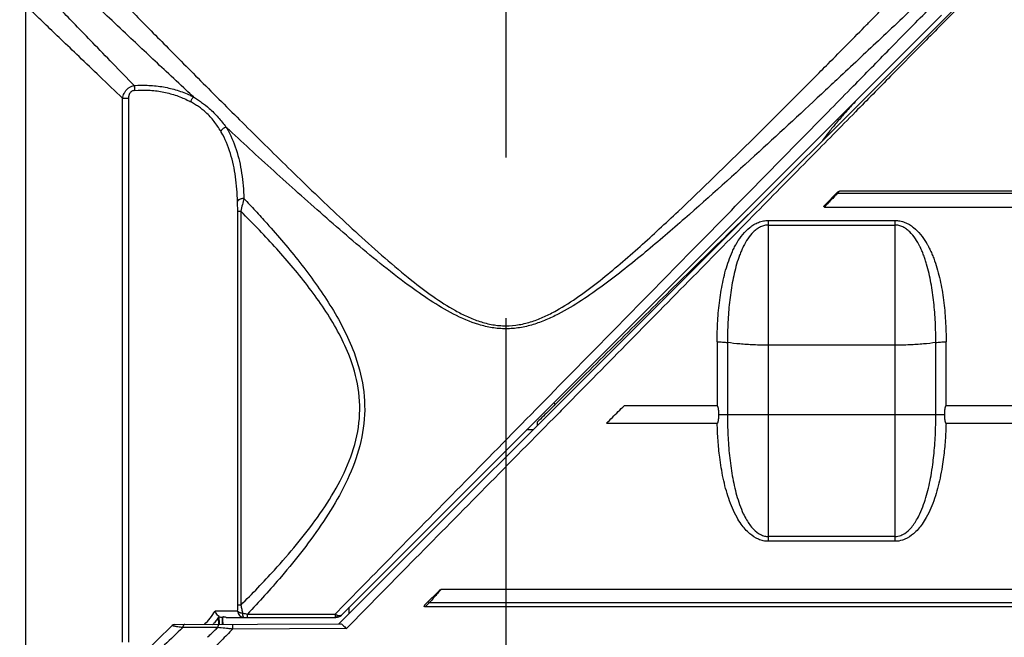
# Model space of a CAD drawing. Units: inches. Extents: x 0 to 18.1, y 0 to 11.
# Drawn here: x 6.6 to 7.2, y 6.5 to 6.9 of the extents above; entities that cross this region are included whole.
import ezdxf

# ---------------------------------------------------------------- set-up
doc = ezdxf.new("R2010")
doc.units = ezdxf.units.IN
doc.header["$LTSCALE"] = 0.935
doc.header["$MEASUREMENT"] = 0
doc.linetypes.add('CENTER', pattern=[0.6, 0.375, -0.075, 0.075, -0.075])
doc.layers.get('0').update_dxf_attribs({"linetype": 'CONTINUOUS'})
doc.layers.add('DEFAULT_1', color=7, linetype='CENTER')
doc.styles.get("Standard").update_dxf_attribs({"font": 'txt', "width": 0.8})
doc.dimstyles.new('DIMSTYLE_2', dxfattribs={"dimtxt": 0.1, "dimasz": 0.1875, "dimexe": 0.18, "dimexo": 0.0625, "dimgap": 0.09, "dimtad": 0, "dimtih": 1, "dimtoh": 1, "dimlfac": 2, "dimzin": 4, "dimdsep": 46, "dimtxsty": 'STANDARD', "dimblk": 'CLOSED', "dimblk1": 'CLOSED', "dimblk2": 'CLOSED', "dimcen": 0.09, "dimadec": 0, "dimazin": 0, "dimtp": 0.01, "dimtm": 0.01, "dimtfac": 1, "dimtofl": 0, "dimtmove": 0, "dimatfit": 3, "dimldrblk": 'CLOSED', "dimfxl": 1, "dimtolj": 1, "dimtzin": 4, "dimarcsym": 0})

# ---------------------------------------------------------------- blocks, each defined once
blk = doc.blocks.new('_CLOSED')
at = {"color": 0, "linetype": 'BYBLOCK'}
for p, q in [((0, 0), (-1, 0.1667)), ((-1, 0.1667), (-1, -0.1667)), ((-1, -0.1667), (0, 0)), ((-1, 0), (0, 0))]:
    blk.add_line(p, q, dxfattribs=at)
blk = doc.blocks.new('*D5')
at = {"color": 2, "linetype": 'CONTINUOUS'}
for p, q in [((8.98723, 7.06841), (8.98723, 5.77829)), ((6.939, 6.10692), (6.939, 5.77829)), ((6.939, 5.84079), (7.73234, 5.84079)), ((8.98723, 5.84079), (8.12734, 5.84079))]:
    blk.add_line(p, q, dxfattribs=at)
at = {"color": 2, "linetype": 'CONTINUOUS', "xscale": 0.1875, "yscale": 0.1875, "zscale": 0.1875, "rotation": 180}
blk.add_blockref('_CLOSED', (6.939, 5.84079), dxfattribs=at)
at = {"color": 2, "linetype": 'CONTINUOUS', "xscale": 0.1875, "yscale": 0.1875, "zscale": 0.1875}
blk.add_blockref('_CLOSED', (8.98723, 5.84079), dxfattribs=at)
at = {"color": 2, "linetype": 'CONTINUOUS', "width": 0.8}
blk.add_text('"LD"', height=0.1, dxfattribs=at).set_placement((7.76984, 5.79079))

msp = doc.modelspace()

# ---------------------------------------------------------------- linework, layer by layer
at = {"color": 7, "linetype": 'CONTINUOUS'}
for p, q in [((6.834925, 6.484093), (7.225111, 6.874279)), ((6.639784, 6.4116), (6.639784, 6.869066)), ((7.210583, 6.863688), (6.836465, 6.48957)), ((6.700117, 6.472621), (6.700117, 6.811774)), ((6.700117, 6.811774), (6.703743, 6.811774)), ((6.703743, 6.811774), (6.703743, 6.472621)), ((7.145969, 6.753379), (7.137485, 6.744895)), ((7.145535, 6.752388), (7.145335, 6.752587)), ((7.147151, 6.754004), (7.145535, 6.752388)), ((7.325832, 6.752388), (7.145535, 6.752388)), ((7.145969, 6.753379), (7.146056, 6.753461)), ((7.147151, 6.754004), (7.325414, 6.754004)), ((6.771816, 6.495773), (6.771816, 6.741311)), ((6.771816, 6.741311), (6.773792, 6.741311)), ((6.773792, 6.741312), (6.773792, 6.495773)), ((7.137517, 6.743997), (7.325414, 6.743997)), ((7.102648, 6.535534), (7.102648, 6.735635)), ((7.102648, 6.735635), (7.181389, 6.735635)), ((7.102648, 6.732777), (7.181389, 6.732777)), ((7.181389, 6.735635), (7.181389, 6.535534)), ((7.070664, 6.659897), (7.070664, 6.6201)), ((7.077061, 6.659487), (7.077061, 6.614605)), ((7.206976, 6.614605), (7.206976, 6.659487)), ((7.213373, 6.6201), (7.213373, 6.659897)), ((7.181389, 6.657846), (7.102648, 6.657846)), ((6.969773, 6.620959), (6.968814, 6.621919)), ((7.070664, 6.6201), (7.01269, 6.6201)), ((7.326005, 6.6201), (7.213373, 6.6201)), ((6.958682, 6.60785), (6.958682, 6.609954)), ((7.07173, 6.614605), (7.212307, 6.614605)), ((6.955809, 6.604977), (6.951872, 6.604977)), ((7.0017, 6.609109), (7.070729, 6.609109)), ((7.213308, 6.609109), (7.326005, 6.609109)), ((7.181389, 6.538518), (7.102648, 6.538518)), ((7.181389, 6.535534), (7.102648, 6.535534)), ((7.32502, 6.505443), (6.898524, 6.505443)), ((6.897514, 6.504924), (6.889122, 6.496531)), ((6.773792, 6.495773), (6.771816, 6.495773)), ((6.841382, 6.49055), (6.841382, 6.494487)), ((6.891314, 6.497332), (6.888595, 6.494612)), ((7.32502, 6.494612), (6.888595, 6.494612)), ((6.890618, 6.498028), (6.891314, 6.497332)), ((6.891314, 6.497332), (7.325727, 6.497332)), ((6.771791, 6.492065), (6.7578, 6.492065)), ((6.76003, 6.483767), (6.759892, 6.488127)), ((6.760392, 6.483767), (6.760229, 6.48861)), ((6.762419, 6.483777), (6.762277, 6.488128)), ((6.762399, 6.488128), (6.762277, 6.488128)), ((6.762642, 6.486324), (6.762642, 6.488529)), ((6.764602, 6.488128), (6.832985, 6.488128)), ((6.777905, 6.490127), (6.832485, 6.490127)), ((6.777906, 6.488128), (6.777906, 6.490127)), ((6.832485, 6.490127), (6.832485, 6.488128)), ((6.730962, 6.483082), (6.712224, 6.464815)), ((6.732328, 6.483645), (6.835957, 6.484097)), ((6.759393, 6.481799), (6.737622, 6.481705)), ((6.762783, 6.483778), (6.762642, 6.486324)), ((6.839552, 6.481137), (6.768683, 6.480826)), ((6.842495, 6.484126), (6.839552, 6.481137))]:
    msp.add_line(p, q, dxfattribs=at)
msp.add_lwpolyline([(6.732329, 6.483645), (6.73157, 6.483491), (6.730959, 6.483086)], dxfattribs=at)
msp.add_arc((6.832985, 6.49305), 0.004921, 270, 315, dxfattribs=at)
for points, knots in [([(6.707278, 6.819761), (6.702884, 6.824297), (6.694257, 6.833207), (6.682008, 6.845868), (6.671473, 6.856762), (6.662124, 6.866435), (6.65654, 6.872213), (6.649632, 6.879363), (6.649632, 6.879363)], [0, 0, 0, 0, 0.230444, 0.4466997, 0.6348578, 0.7889767, 0.9045023, 1, 1, 1, 1]), ([(6.744268, 6.812612), (6.742744, 6.814031), (6.737079, 6.819314), (6.724066, 6.83148), (6.708114, 6.846461), (6.692902, 6.860797), (6.682918, 6.870225), (6.676724, 6.876081), (6.673934, 6.878721), (6.673249, 6.879369)], [0, 0, 0, 0, 0.0640958, 0.2384119, 0.5483067, 0.7376562, 0.8817754, 0.9709759, 1, 1, 1, 1]), ([(6.834159, 6.491833), (6.846678, 6.504593), (6.87411, 6.532551), (6.917215, 6.576486), (6.963083, 6.623235), (7.009151, 6.670189), (7.052801, 6.714679), (7.092239, 6.754874), (7.125919, 6.789204), (7.153684, 6.817503), (7.176139, 6.84039), (7.192224, 6.856783), (7.204754, 6.869555), (7.209406, 6.874297), (7.214633, 6.879624), (7.21433, 6.879315), (7.2143, 6.879285)], [0, 0, 0, 0, 0.0987373, 0.2163346, 0.3399568, 0.4604749, 0.5796589, 0.6841805, 0.7715852, 0.8450447, 0.9038462, 0.9468233, 0.9763347, 0.9932204, 0.9995077, 1, 1, 1, 1]), ([(7.204745, 6.879369), (7.204586, 6.879219), (7.203905, 6.878574), (7.201106, 6.875926), (7.195064, 6.870214), (7.185072, 6.860779), (7.168836, 6.845478), (7.152869, 6.830488), (7.127616, 6.806886), (7.095455, 6.77708), (7.058112, 6.743268), (7.025819, 6.71551), (7.004427, 6.698389), (6.986264, 6.685574), (6.974212, 6.678343), (6.964004, 6.673462), (6.955972, 6.670511), (6.947595, 6.668549), (6.941869, 6.668057), (6.938997, 6.668053)], [0, 0, 0, 0, 0.001907, 0.0082013, 0.03367, 0.0745659, 0.1282915, 0.2286397, 0.2659583, 0.4303497, 0.6118406, 0.7061404, 0.8024741, 0.8511302, 0.9003284, 0.9250649, 0.9499143, 0.9749721, 1, 1, 1, 1]), ([(6.700117, 6.811774), (6.695369, 6.816312), (6.6863, 6.824984), (6.673489, 6.837243), (6.66236, 6.847898), (6.653199, 6.856672), (6.646464, 6.863125), (6.642129, 6.867279), (6.640378, 6.868957), (6.639828, 6.869484), (6.639813, 6.869499), (6.639788, 6.869522), (6.639798, 6.869513), (6.639841, 6.869471), (6.639963, 6.869354), (6.640088, 6.869234), (6.640175, 6.869152), (6.640189, 6.869138)], [0, 0, 0, 0, 0.2345091, 0.4476923, 0.6326366, 0.7849283, 0.8987497, 0.9695078, 0.9919095, 0.9928276, 0.9933275, 0.9934208, 0.993432, 0.9937679, 0.9956932, 0.9992894, 1, 1, 1, 1]), ([(7.224543, 6.872029), (7.223121, 6.870585), (7.219439, 6.866847), (7.215758, 6.863109), (7.213499, 6.860815)], [0, 0, 0, 0, 0.3863683, 1, 1, 1, 1]), ([(6.712078, 6.859725), (6.712693, 6.859101), (6.720367, 6.851316), (6.732025, 6.839517), (6.751714, 6.81968), (6.768968, 6.802401), (6.791974, 6.779582), (6.811407, 6.760566), (6.831518, 6.741342), (6.852583, 6.721758), (6.873008, 6.703678), (6.893404, 6.688158), (6.905022, 6.680617), (6.914902, 6.675547), (6.922652, 6.672464), (6.929381, 6.670751), (6.934859, 6.670044), (6.937617, 6.669922), (6.938997, 6.669921)], [0, 0, 0, 0, 0.0087737, 0.109455, 0.1660791, 0.2886227, 0.3539495, 0.4905228, 0.5608622, 0.6324962, 0.7785515, 0.8336812, 0.8890317, 0.9169453, 0.9447623, 0.9723803, 0.9861958, 1, 1, 1, 1]), ([(6.938997, 6.669921), (6.941766, 6.669925), (6.947291, 6.670439), (6.955364, 6.672479), (6.963098, 6.675544), (6.972941, 6.680618), (6.984549, 6.68813), (7.002045, 6.701435), (7.022638, 6.7192), (7.053732, 6.748005), (7.089682, 6.783084), (7.120635, 6.813999), (7.144949, 6.838487), (7.156628, 6.850302), (7.165297, 6.859097), (7.165916, 6.859724)], [0, 0, 0, 0, 0.0276297, 0.0553898, 0.083063, 0.1107545, 0.1661528, 0.2212367, 0.3307637, 0.4382951, 0.6456387, 0.8336513, 0.8763476, 0.9911749, 1, 1, 1, 1]), ([(7.213499, 6.860815), (7.212572, 6.859874), (7.207886, 6.855116), (7.2032, 6.850359), (7.199442, 6.846543)], [0, 0, 0, 0, 0.1978576, 1, 1, 1, 1]), ([(7.199442, 6.846543), (7.198629, 6.845718), (7.191745, 6.838728), (7.177555, 6.824321), (7.154903, 6.801323), (7.12699, 6.772979), (7.094069, 6.739558), (7.056516, 6.701427), (7.016516, 6.660813), (6.988824, 6.632697), (6.975043, 6.618704)], [0, 0, 0, 0, 0.0108599, 0.092036, 0.1897004, 0.3136933, 0.465225, 0.6297922, 0.8157558, 1, 1, 1, 1]), ([(6.700117, 6.811774), (6.700251, 6.812827), (6.70062, 6.814124), (6.701363, 6.815551), (6.701965, 6.816495), (6.702703, 6.817358), (6.703557, 6.818102), (6.704471, 6.81875), (6.705702, 6.81937), (6.706753, 6.819667), (6.707278, 6.819761)], [0, 0, 0, 0, 0.2754367, 0.3471132, 0.4202693, 0.567969, 0.6421045, 0.7161574, 0.8605882, 1, 1, 1, 1]), ([(6.707278, 6.819761), (6.710339, 6.819984), (6.716473, 6.820062), (6.724055, 6.819226), (6.731354, 6.81771), (6.736926, 6.815978), (6.741617, 6.813954), (6.743577, 6.812975), (6.744268, 6.812612)], [0, 0, 0, 0, 0.2415171, 0.4811923, 0.598429, 0.8277091, 0.9385667, 1, 1, 1, 1]), ([(6.707278, 6.819761), (6.707298, 6.819649), (6.707337, 6.81941), (6.707392, 6.819031), (6.707445, 6.818615), (6.707495, 6.81817), (6.707559, 6.817536), (6.707599, 6.817052), (6.707623, 6.816724)], [0, 0, 0, 0, 0.1119796, 0.2378165, 0.3755491, 0.5230157, 0.6778908, 1, 1, 1, 1]), ([(6.707623, 6.816724), (6.707304, 6.816702), (6.706668, 6.816581), (6.705928, 6.816245), (6.7054, 6.815865), (6.704917, 6.815414), (6.704521, 6.81487), (6.704221, 6.81427), (6.703858, 6.813317), (6.703743, 6.812456), (6.703743, 6.811774)], [0, 0, 0, 0, 0.1378383, 0.2763204, 0.346779, 0.4175516, 0.5608349, 0.6336397, 0.7063782, 1, 1, 1, 1]), ([(6.707623, 6.816724), (6.710492, 6.816944), (6.716246, 6.81702), (6.723357, 6.816196), (6.730202, 6.814702), (6.735429, 6.812993), (6.739817, 6.811004), (6.741649, 6.810042), (6.742295, 6.809686)], [0, 0, 0, 0, 0.240843, 0.4799987, 0.5971589, 0.8268561, 0.9383012, 1, 1, 1, 1]), ([(6.744271, 6.812609), (6.744098, 6.812458), (6.743696, 6.812059), (6.74319, 6.811396), (6.742695, 6.810575), (6.742433, 6.810011), (6.742304, 6.809679)], [0, 0, 0, 0, 0.1931955, 0.4767378, 0.7005982, 1, 1, 1, 1]), ([(6.744269, 6.81261), (6.745134, 6.812076), (6.746846, 6.810991), (6.750172, 6.808715), (6.75462, 6.805206), (6.759714, 6.800028), (6.762981, 6.795908), (6.764517, 6.793815)], [0, 0, 0, 0, 0.10961, 0.2185246, 0.4345862, 0.7194318, 1, 1, 1, 1]), ([(7.162553, 6.815658), (7.160316, 6.813421), (7.156113, 6.809049), (7.150247, 6.802602), (7.145025, 6.796563), (7.140431, 6.790955), (7.137645, 6.787301), (7.136374, 6.785547)], [0, 0, 0, 0, 0.2376719, 0.4554247, 0.6548265, 0.8373441, 1, 1, 1, 1]), ([(6.761292, 6.791156), (6.760652, 6.792237), (6.759322, 6.794374), (6.756398, 6.798488), (6.752542, 6.802761), (6.748219, 6.806106), (6.744906, 6.808208), (6.743175, 6.809198), (6.742294, 6.809685)], [0, 0, 0, 0, 0.1400604, 0.2804855, 0.5626294, 0.7778318, 0.8877477, 1, 1, 1, 1]), ([(6.764518, 6.793818), (6.764323, 6.79375), (6.763935, 6.793592), (6.763376, 6.793295), (6.762848, 6.792945), (6.762362, 6.792548), (6.761802, 6.791986), (6.761463, 6.79151), (6.761286, 6.791172)], [0, 0, 0, 0, 0.1455748, 0.2942155, 0.4435036, 0.5909843, 0.7343176, 1, 1, 1, 1]), ([(6.938997, 6.668053), (6.937565, 6.668053), (6.934702, 6.668171), (6.929021, 6.668851), (6.919265, 6.671154), (6.906188, 6.676877), (6.891691, 6.685599), (6.870528, 6.700538), (6.849293, 6.717976), (6.827392, 6.73687), (6.80651, 6.755393), (6.786325, 6.77372), (6.770742, 6.788063), (6.765231, 6.793155), (6.764521, 6.793811)], [0, 0, 0, 0, 0.0196834, 0.0393634, 0.0785894, 0.1570458, 0.2343895, 0.3110115, 0.5130281, 0.6118429, 0.7087765, 0.8968235, 0.9867205, 1, 1, 1, 1]), ([(6.764522, 6.793811), (6.764631, 6.793636), (6.767314, 6.78926), (6.771433, 6.779827), (6.774099, 6.767482), (6.775266, 6.757233), (6.775569, 6.751979), (6.775665, 6.749323)], [0, 0, 0, 0, 0.0133954, 0.3323499, 0.6593472, 0.8279118, 1, 1, 1, 1]), ([(6.771736, 6.747347), (6.771646, 6.749963), (6.771362, 6.755138), (6.770268, 6.765224), (6.767778, 6.777353), (6.76392, 6.786659), (6.761395, 6.790987), (6.761295, 6.791157)], [0, 0, 0, 0, 0.1727448, 0.3418477, 0.6693286, 0.9869556, 1, 1, 1, 1]), ([(7.145535, 6.752388), (7.144573, 6.751408), (7.142873, 6.749593), (7.141153, 6.747799), (7.140382, 6.746995)], [0, 0, 0, 0, 0.5521561, 1, 1, 1, 1]), ([(7.146056, 6.753461), (7.146086, 6.753488), (7.146181, 6.753569), (7.146282, 6.753643), (7.146353, 6.753689)], [0, 0, 0, 0, 0.3248323, 1, 1, 1, 1]), ([(7.146574, 6.753821), (7.146636, 6.753854), (7.146761, 6.753911), (7.146889, 6.753959), (7.146954, 6.753976)], [0, 0, 0, 0, 0.5101791, 1, 1, 1, 1]), ([(6.775665, 6.749321), (6.775383, 6.749313), (6.774826, 6.749269), (6.774027, 6.749114), (6.773301, 6.74888), (6.772682, 6.748576), (6.772195, 6.748216), (6.77186, 6.747804), (6.771754, 6.7475), (6.771736, 6.747347)], [0, 0, 0, 0, 0.180926, 0.3560993, 0.5197178, 0.6670725, 0.7953752, 0.9047406, 1, 1, 1, 1]), ([(6.771816, 6.741311), (6.771819, 6.742355), (6.771808, 6.744367), (6.771764, 6.746379), (6.771736, 6.747347)], [0, 0, 0, 0, 0.5187505, 1, 1, 1, 1]), ([(6.775666, 6.749322), (6.775341, 6.748064), (6.774685, 6.745402), (6.774089, 6.742725), (6.773792, 6.741312)], [0, 0, 0, 0, 0.4737259, 1, 1, 1, 1]), ([(6.775665, 6.749323), (6.778077, 6.74679), (6.782891, 6.741663), (6.79479, 6.728591), (6.810992, 6.709523), (6.826842, 6.687615), (6.837789, 6.668594), (6.845448, 6.651637), (6.850946, 6.631628), (6.851425, 6.608868), (6.846145, 6.586848), (6.836968, 6.566505), (6.825516, 6.547719), (6.812774, 6.530203), (6.800336, 6.514981), (6.788677, 6.501698), (6.781507, 6.493941), (6.777904, 6.490127)], [0, 0, 0, 0, 0.0343768, 0.0691304, 0.1737473, 0.280203, 0.3343592, 0.389206, 0.4627733, 0.5367297, 0.6103743, 0.6834232, 0.755282, 0.8262934, 0.896181, 0.9484324, 1, 1, 1, 1]), ([(7.137517, 6.743997), (7.137447, 6.743997), (7.137305, 6.74405), (7.137215, 6.744249), (7.137228, 6.744467), (7.137317, 6.744694), (7.137421, 6.744831), (7.137485, 6.744895)], [0, 0, 0, 0, 0.1861062, 0.358995, 0.545531, 0.7591787, 1, 1, 1, 1]), ([(7.140382, 6.746995), (7.139798, 6.746387), (7.138841, 6.74539), (7.137895, 6.744382), (7.137517, 6.743997)], [0, 0, 0, 0, 0.6095509, 1, 1, 1, 1]), ([(6.773793, 6.495771), (6.777347, 6.499313), (6.78442, 6.50651), (6.796106, 6.519015), (6.808727, 6.533505), (6.821789, 6.550347), (6.833528, 6.568404), (6.842948, 6.587963), (6.848393, 6.609193), (6.847899, 6.631186), (6.842238, 6.650451), (6.834387, 6.666744), (6.823141, 6.68507), (6.806869, 6.706153), (6.788938, 6.725956), (6.777699, 6.737414), (6.773794, 6.741315)], [0, 0, 0, 0, 0.0512724, 0.1031192, 0.1749112, 0.2475953, 0.3207762, 0.3946612, 0.4685924, 0.5425905, 0.6165193, 0.6720081, 0.7270884, 0.8359952, 0.9435817, 1, 1, 1, 1]), ([(7.091253, 6.740464), (7.085818, 6.735209), (7.069161, 6.719053), (7.040846, 6.691376), (7.006288, 6.657288), (6.982952, 6.634102), (6.971264, 6.622447)], [0, 0, 0, 0, 0.1347579, 0.4136327, 0.7057782, 1, 1, 1, 1]), ([(7.070664, 6.659897), (7.070666, 6.664259), (7.070905, 6.672949), (7.072095, 6.685842), (7.074213, 6.698432), (7.076996, 6.708597), (7.0797, 6.715377), (7.081286, 6.718637), (7.082141, 6.720224), (7.082585, 6.721007), (7.082812, 6.721395), (7.082942, 6.721616), (7.085118, 6.725263), (7.088434, 6.729517), (7.093538, 6.733088), (7.096377, 6.734503), (7.099446, 6.735413), (7.101578, 6.735633), (7.102648, 6.735635)], [0, 0, 0, 0, 0.1474007, 0.2934528, 0.4370863, 0.5782909, 0.6484852, 0.683339, 0.7007199, 0.709398, 0.7137348, 0.7159027, 0.7180695, 0.8572346, 0.8924788, 0.9279795, 0.9639379, 1, 1, 1, 1]), ([(7.102648, 6.732777), (7.101787, 6.732776), (7.100066, 6.732556), (7.0976, 6.73166), (7.09533, 6.730276), (7.09257, 6.727917), (7.089639, 6.724276), (7.087773, 6.720953), (7.086884, 6.719144), (7.086779, 6.718929), (7.086598, 6.718552), (7.086242, 6.717791), (7.085556, 6.716245), (7.084283, 6.713069), (7.082115, 6.706469), (7.079896, 6.696635), (7.078205, 6.684486), (7.077254, 6.672058), (7.077063, 6.663688), (7.077061, 6.659487)], [0, 0, 0, 0, 0.0310164, 0.0624566, 0.0943165, 0.1268258, 0.1936122, 0.2623489, 0.2645087, 0.266671, 0.2710003, 0.2796777, 0.2971113, 0.3322587, 0.403629, 0.5485755, 0.6968159, 0.8477558, 1, 1, 1, 1]), ([(7.181389, 6.735635), (7.182458, 6.735633), (7.184589, 6.735414), (7.187657, 6.734504), (7.190496, 6.733088), (7.195598, 6.729519), (7.198914, 6.72527), (7.201088, 6.721626), (7.201218, 6.721405), (7.201445, 6.721017), (7.201762, 6.720458), (7.202133, 6.719782), (7.202857, 6.718415), (7.203875, 6.716322), (7.205098, 6.713462), (7.207309, 6.707605), (7.209821, 6.69844), (7.21194, 6.685847), (7.213132, 6.672952), (7.213371, 6.664259), (7.213373, 6.659897)], [0, 0, 0, 0, 0.036042, 0.0719756, 0.1074878, 0.1427523, 0.2817852, 0.2839502, 0.2861186, 0.2904555, 0.2991342, 0.3078205, 0.316515, 0.351385, 0.3864104, 0.4215871, 0.5628148, 0.7064848, 0.8525801, 1, 1, 1, 1]), ([(7.206976, 6.659487), (7.206974, 6.663688), (7.206783, 6.67206), (7.20583, 6.684491), (7.204139, 6.696643), (7.202133, 6.705521), (7.200358, 6.711223), (7.19938, 6.713996), (7.198565, 6.716032), (7.197984, 6.717362), (7.197688, 6.718019), (7.197434, 6.718562), (7.197253, 6.718939), (7.197148, 6.719154), (7.19626, 6.720961), (7.194395, 6.72428), (7.191464, 6.727917), (7.188704, 6.730275), (7.186435, 6.731661), (7.183969, 6.732557), (7.182249, 6.732776), (7.181389, 6.732777)], [0, 0, 0, 0, 0.1522643, 0.3032491, 0.4515271, 0.5964954, 0.6323408, 0.6678687, 0.7030333, 0.7117626, 0.7204665, 0.7291446, 0.733474, 0.7356368, 0.7377948, 0.8064402, 0.8731826, 0.9057104, 0.937582, 0.969001, 1, 1, 1, 1]), ([(7.070664, 6.659897), (7.071241, 6.659896), (7.072379, 6.65988), (7.07404, 6.659802), (7.075596, 6.659677), (7.07659, 6.659556), (7.077061, 6.659487)], [0, 0, 0, 0, 0.2699804, 0.5318015, 0.7775471, 1, 1, 1, 1]), ([(7.102648, 6.657846), (7.099581, 6.657846), (7.093611, 6.657965), (7.085073, 6.658497), (7.079617, 6.659107), (7.077061, 6.659487)], [0, 0, 0, 0, 0.3585741, 0.6979223, 1, 1, 1, 1]), ([(7.206976, 6.659487), (7.20442, 6.659107), (7.198964, 6.658497), (7.190426, 6.657965), (7.184455, 6.657846), (7.181389, 6.657846)], [0, 0, 0, 0, 0.3020777, 0.6414259, 1, 1, 1, 1]), ([(7.206976, 6.659487), (7.207447, 6.659556), (7.208441, 6.659677), (7.209997, 6.659802), (7.211658, 6.65988), (7.212796, 6.659896), (7.213373, 6.659897)], [0, 0, 0, 0, 0.2224527, 0.4681982, 0.7300194, 1, 1, 1, 1]), ([(6.975043, 6.618704), (6.973928, 6.617573), (6.957687, 6.601082), (6.926849, 6.569772), (6.883781, 6.526044), (6.85584, 6.497675), (6.842495, 6.484126)], [0, 0, 0, 0, 0.0252232, 0.3676015, 0.6979708, 1, 1, 1, 1]), ([(6.969773, 6.62096), (6.968547, 6.619737), (6.96609, 6.617291), (6.962394, 6.613622), (6.959921, 6.611177), (6.958682, 6.609954)], [0, 0, 0, 0, 0.3323386, 0.6656855, 1, 1, 1, 1]), ([(7.0017, 6.609109), (7.002921, 6.610331), (7.005363, 6.612773), (7.009027, 6.616437), (7.011469, 6.618879), (7.01269, 6.6201)], [0, 0, 0, 0, 0.3333223, 0.6666777, 1, 1, 1, 1]), ([(7.07173, 6.614605), (7.07173, 6.614829), (7.071725, 6.615265), (7.071702, 6.615897), (7.071668, 6.616484), (7.071623, 6.617023), (7.071571, 6.617515), (7.071511, 6.617964), (7.071443, 6.618374), (7.071366, 6.618755), (7.071278, 6.619107), (7.071182, 6.619434), (7.071057, 6.619726), (7.070919, 6.619976), (7.07075, 6.6201), (7.070664, 6.6201)], [0, 0, 0, 0, 0.1167979, 0.2274071, 0.3297939, 0.4235731, 0.5094958, 0.5880447, 0.6599846, 0.7261473, 0.7904853, 0.8490899, 0.9041913, 0.9551207, 1, 1, 1, 1]), ([(7.213373, 6.6201), (7.213287, 6.6201), (7.213118, 6.619976), (7.21298, 6.619726), (7.212855, 6.619434), (7.212759, 6.619107), (7.212671, 6.618755), (7.212594, 6.618375), (7.212526, 6.617965), (7.212466, 6.617515), (7.212414, 6.617023), (7.212369, 6.616484), (7.212335, 6.615897), (7.212312, 6.615265), (7.212307, 6.614829), (7.212307, 6.614605)], [0, 0, 0, 0, 0.0448815, 0.0957915, 0.1508658, 0.2094417, 0.2737652, 0.3399255, 0.4118761, 0.4904444, 0.5763908, 0.6701928, 0.7725966, 0.8832116, 1, 1, 1, 1]), ([(7.070729, 6.609109), (7.07079, 6.60914), (7.070889, 6.60919), (7.070989, 6.609308), (7.07106, 6.60942), (7.071125, 6.609552), (7.071185, 6.6097), (7.071242, 6.609866), (7.071296, 6.610049), (7.071347, 6.61025), (7.071396, 6.61047), (7.071442, 6.61071), (7.071486, 6.610972), (7.071528, 6.611256), (7.071567, 6.611565), (7.071604, 6.611901), (7.071637, 6.612267), (7.071666, 6.612664), (7.071691, 6.613094), (7.071711, 6.613562), (7.071722, 6.614069), (7.07173, 6.614421), (7.07173, 6.614605)], [0, 0, 0, 0, 0.035893, 0.0566735, 0.0799286, 0.1055013, 0.1335115, 0.1640692, 0.1973661, 0.2335644, 0.2728649, 0.3154846, 0.3616942, 0.4118104, 0.4661788, 0.5251658, 0.5891569, 0.658544, 0.7337854, 0.8153837, 0.9039043, 1, 1, 1, 1]), ([(7.077061, 6.614605), (7.077062, 6.610323), (7.077256, 6.601767), (7.078209, 6.589016), (7.079624, 6.578513), (7.081244, 6.570271), (7.083231, 6.562286), (7.085721, 6.555034), (7.089376, 6.547987), (7.09269, 6.54331), (7.096715, 6.540054), (7.100049, 6.53875), (7.101781, 6.538513), (7.102648, 6.538518)], [0, 0, 0, 0, 0.1505986, 0.300899, 0.449544, 0.5230391, 0.5962088, 0.7390087, 0.7911226, 0.8752264, 0.9389645, 0.9697388, 1, 1, 1, 1]), ([(7.181389, 6.538518), (7.182708, 6.538512), (7.184425, 6.538873), (7.187661, 6.540334), (7.191346, 6.543309), (7.194654, 6.547986), (7.198312, 6.555033), (7.201487, 6.564269), (7.203742, 6.574636), (7.205009, 6.582938), (7.206004, 6.591379), (7.206781, 6.601768), (7.206975, 6.610325), (7.206976, 6.614605)], [0, 0, 0, 0, 0.0454382, 0.0609069, 0.1246551, 0.2087049, 0.2608149, 0.4037324, 0.5504085, 0.6337219, 0.6990619, 0.8493987, 1, 1, 1, 1]), ([(7.212307, 6.614605), (7.212307, 6.614421), (7.212315, 6.614069), (7.212326, 6.613561), (7.212346, 6.613093), (7.212371, 6.612662), (7.2124, 6.612266), (7.212433, 6.6119), (7.212469, 6.611564), (7.212509, 6.611254), (7.21255, 6.61097), (7.212594, 6.610708), (7.212641, 6.610468), (7.212689, 6.610248), (7.21274, 6.610048), (7.212794, 6.609865), (7.21285, 6.6097), (7.21291, 6.609551), (7.212975, 6.609419), (7.213045, 6.609306), (7.213144, 6.609187), (7.213244, 6.609135), (7.213308, 6.609109)], [0, 0, 0, 0, 0.0961553, 0.1847089, 0.2663018, 0.3415198, 0.4108749, 0.4748362, 0.5338259, 0.5882247, 0.6383761, 0.6846156, 0.7272006, 0.7664362, 0.8025045, 0.835689, 0.8661622, 0.894117, 0.9197164, 0.9429786, 0.9638901, 1, 1, 1, 1]), ([(7.102648, 6.535534), (7.101571, 6.535531), (7.099427, 6.535769), (7.09533, 6.537091), (7.090339, 6.540387), (7.086107, 6.545299), (7.081538, 6.552613), (7.078393, 6.560177), (7.075896, 6.568517), (7.073872, 6.577077), (7.072248, 6.587087), (7.071136, 6.598513), (7.07081, 6.605574), (7.070727, 6.609109)], [0, 0, 0, 0, 0.0373152, 0.0745964, 0.1487899, 0.2418683, 0.2979494, 0.4484687, 0.5246546, 0.6008248, 0.754234, 0.8769881, 1, 1, 1, 1]), ([(7.21331, 6.609109), (7.213227, 6.605575), (7.212901, 6.598514), (7.212028, 6.589551), (7.210913, 6.581689), (7.209325, 6.573041), (7.206487, 6.562208), (7.202494, 6.552611), (7.197922, 6.545298), (7.193696, 6.540385), (7.189157, 6.537392), (7.185149, 6.535892), (7.183016, 6.535531), (7.181389, 6.535534)], [0, 0, 0, 0, 0.1230065, 0.2457947, 0.3131554, 0.3992214, 0.551572, 0.7022194, 0.7582978, 0.8513125, 0.9255174, 0.9441374, 1, 1, 1, 1]), ([(6.898524, 6.505443), (6.898142, 6.505025), (6.897238, 6.503988), (6.896321, 6.502963), (6.895782, 6.502359)], [0, 0, 0, 0, 0.4115673, 1, 1, 1, 1]), ([(6.897514, 6.504924), (6.897609, 6.505019), (6.897809, 6.505193), (6.898148, 6.505385), (6.898401, 6.505443), (6.898524, 6.505443)], [0, 0, 0, 0, 0.3466326, 0.6812369, 1, 1, 1, 1]), ([(6.771791, 6.492065), (6.771799, 6.492674), (6.771813, 6.49391), (6.771817, 6.495146), (6.771816, 6.495773)], [0, 0, 0, 0, 0.4926356, 1, 1, 1, 1]), ([(6.773792, 6.495773), (6.77397, 6.494919), (6.774331, 6.493253), (6.774719, 6.491594), (6.774915, 6.490785)], [0, 0, 0, 0, 0.5118821, 1, 1, 1, 1]), ([(6.888595, 6.494612), (6.888515, 6.494612), (6.888364, 6.494627), (6.888173, 6.494759), (6.888126, 6.494971), (6.88815, 6.495104), (6.888168, 6.495171)], [0, 0, 0, 0, 0.2797544, 0.5257355, 0.7576015, 1, 1, 1, 1]), ([(6.888168, 6.495171), (6.888213, 6.495335), (6.888372, 6.495665), (6.888713, 6.49611), (6.888982, 6.496392), (6.889122, 6.496531)], [0, 0, 0, 0, 0.3043501, 0.6462179, 1, 1, 1, 1]), ([(6.751145, 6.483674), (6.752365, 6.484929), (6.754726, 6.487619), (6.756809, 6.490532), (6.757798, 6.492066)], [0, 0, 0, 0, 0.4892701, 1, 1, 1, 1]), ([(6.760232, 6.488609), (6.759852, 6.488839), (6.75913, 6.489456), (6.758298, 6.490643), (6.757925, 6.491577), (6.757802, 6.492065)], [0, 0, 0, 0, 0.3092185, 0.6499085, 1, 1, 1, 1]), ([(6.759892, 6.488127), (6.75993, 6.488181), (6.760005, 6.488288), (6.760117, 6.488449), (6.760192, 6.488556), (6.760229, 6.48861)], [0, 0, 0, 0, 0.333298, 0.6663477, 1, 1, 1, 1]), ([(6.760232, 6.488609), (6.760313, 6.488559), (6.760573, 6.488421), (6.761245, 6.488189), (6.761864, 6.488128), (6.762277, 6.488128)], [0, 0, 0, 0, 0.1347853, 0.4151873, 1, 1, 1, 1]), ([(6.764602, 6.488128), (6.764365, 6.488128), (6.763902, 6.488157), (6.763241, 6.488289), (6.762831, 6.48844), (6.762642, 6.488529)], [0, 0, 0, 0, 0.3534995, 0.6874502, 1, 1, 1, 1]), ([(6.771791, 6.492065), (6.771791, 6.491553), (6.771995, 6.490518), (6.77287, 6.48921), (6.774178, 6.488333), (6.775212, 6.488128), (6.775724, 6.488128)], [0, 0, 0, 0, 0.2501185, 0.5001677, 0.7501186, 1, 1, 1, 1]), ([(6.771791, 6.492065), (6.771806, 6.491973), (6.771888, 6.491788), (6.772147, 6.491548), (6.772517, 6.491333), (6.772997, 6.491141), (6.7738, 6.490917), (6.774459, 6.49083), (6.774915, 6.490785)], [0, 0, 0, 0, 0.0759176, 0.1713593, 0.2924274, 0.4392634, 0.6093521, 1, 1, 1, 1]), ([(6.775724, 6.488128), (6.775664, 6.488135), (6.775544, 6.48819), (6.775402, 6.488398), (6.775272, 6.488697), (6.775154, 6.489102), (6.775052, 6.489596), (6.774969, 6.490167), (6.774931, 6.490573), (6.774915, 6.490785)], [0, 0, 0, 0, 0.0565992, 0.1379007, 0.2519243, 0.3988356, 0.5757295, 0.7780118, 1, 1, 1, 1]), ([(6.774915, 6.490785), (6.775407, 6.490668), (6.776402, 6.490442), (6.7774, 6.49023), (6.777905, 6.490127)], [0, 0, 0, 0, 0.4953969, 1, 1, 1, 1]), ([(6.832485, 6.490127), (6.832768, 6.489976), (6.833163, 6.489785), (6.833568, 6.489615), (6.833679, 6.489571)], [0, 0, 0, 0, 0.7274465, 1, 1, 1, 1]), ([(6.832985, 6.488128), (6.833089, 6.488128), (6.833247, 6.488164), (6.83339, 6.48824), (6.833441, 6.488273)], [0, 0, 0, 0, 0.624432, 1, 1, 1, 1]), ([(6.833441, 6.488273), (6.83352, 6.488324), (6.833702, 6.488477), (6.833981, 6.488836), (6.834136, 6.489166), (6.834224, 6.489367)], [0, 0, 0, 0, 0.2055727, 0.513066, 1, 1, 1, 1]), ([(6.834224, 6.489367), (6.834363, 6.489321), (6.834569, 6.489261), (6.83496, 6.489183), (6.83527, 6.489156), (6.835563, 6.489174), (6.835768, 6.489203), (6.835961, 6.489256), (6.836219, 6.489368), (6.836369, 6.489473), (6.836465, 6.48957)], [0, 0, 0, 0, 0.1857383, 0.2723102, 0.5067737, 0.5771159, 0.6441538, 0.7700885, 0.8297959, 1, 1, 1, 1]), ([(6.737622, 6.481705), (6.730045, 6.474523), (6.715407, 6.460767), (6.694388, 6.441248), (6.678152, 6.426274), (6.666468, 6.415541), (6.655892, 6.405846), (6.647534, 6.398203), (6.640506, 6.391787), (6.638548, 6.39), (6.634579, 6.38638), (6.639178, 6.390575), (6.641851, 6.393014), (6.645725, 6.396552), (6.648321, 6.398925), (6.649366, 6.39988)], [0, 0, 0, 0, 0.1999546, 0.3848892, 0.5495925, 0.622915, 0.6891959, 0.8232679, 0.8459682, 0.8639083, 0.8846087, 0.9053072, 0.9340416, 0.9731706, 1, 1, 1, 1]), ([(6.737622, 6.481705), (6.736585, 6.481827), (6.734848, 6.482038), (6.732673, 6.482573), (6.731622, 6.482589), (6.731214, 6.482857)], [0, 0, 0, 0, 0.4805104, 0.8140322, 1, 1, 1, 1]), ([(6.738809, 6.483674), (6.738608, 6.483668), (6.738335, 6.483546), (6.738048, 6.483239), (6.737863, 6.482925), (6.737725, 6.482552), (6.73764, 6.482139), (6.737621, 6.481851), (6.737622, 6.481705)], [0, 0, 0, 0, 0.2210674, 0.3510594, 0.4963496, 0.655516, 0.8250085, 1, 1, 1, 1]), ([(6.752934, 6.475668), (6.753646, 6.476344), (6.755076, 6.477701), (6.757229, 6.479745), (6.75867, 6.481113), (6.759393, 6.481799)], [0, 0, 0, 0, 0.3307156, 0.664053, 1, 1, 1, 1]), ([(6.768683, 6.480826), (6.76752, 6.479635), (6.76521, 6.477269), (6.761769, 6.473743), (6.759492, 6.471407), (6.758362, 6.470247)], [0, 0, 0, 0, 0.3378515, 0.6711972, 1, 1, 1, 1]), ([(6.760416, 6.483768), (6.760335, 6.483768), (6.760173, 6.483728), (6.759949, 6.483571), (6.759758, 6.48333), (6.759599, 6.483016), (6.759481, 6.482645), (6.759408, 6.482233), (6.759393, 6.481945), (6.759393, 6.481799)], [0, 0, 0, 0, 0.0974962, 0.2063133, 0.3330494, 0.4790889, 0.642186, 0.8177902, 1, 1, 1, 1]), ([(6.768683, 6.480826), (6.76774, 6.480908), (6.766115, 6.481059), (6.763017, 6.481373), (6.760864, 6.481619), (6.759393, 6.481799)], [0, 0, 0, 0, 0.3039802, 0.5241612, 1, 1, 1, 1]), ([(6.768674, 6.483804), (6.768673, 6.483688), (6.768673, 6.483438), (6.768674, 6.483016), (6.768675, 6.482518), (6.768677, 6.481958), (6.76868, 6.481387), (6.768682, 6.481008), (6.768683, 6.480826)], [0, 0, 0, 0, 0.1163873, 0.2521357, 0.4247177, 0.6185984, 0.8162922, 1, 1, 1, 1]), ([(6.835957, 6.484097), (6.836225, 6.484099), (6.836842, 6.483822), (6.837295, 6.483381), (6.837551, 6.48312)], [0, 0, 0, 0, 0.42309, 1, 1, 1, 1]), ([(6.837551, 6.48312), (6.837869, 6.482799), (6.838513, 6.482114), (6.839181, 6.481453), (6.839552, 6.481137)], [0, 0, 0, 0, 0.4822333, 1, 1, 1, 1])]:
    msp.add_open_spline(points, degree=3, knots=knots, dxfattribs=at)
for points in [[(6.702427, 6.869525), (6.705643, 6.866257), (6.70886, 6.86299), (6.712078, 6.859725)], [(7.165916, 6.859724), (7.169134, 6.86299), (7.172351, 6.866257), (7.175567, 6.869526)], [(7.146353, 6.753689), (7.146424, 6.753737), (7.146498, 6.753781), (7.146574, 6.753821)], [(7.146954, 6.753976), (7.147018, 6.753993), (7.147085, 6.754004), (7.147151, 6.754004)], [(6.971264, 6.622447), (6.970767, 6.621951), (6.97027, 6.621455), (6.969773, 6.62096)], [(6.893743, 6.500065), (6.892936, 6.499151), (6.892134, 6.498233), (6.891314, 6.497332)], [(6.895782, 6.502359), (6.895101, 6.501595), (6.894421, 6.500832), (6.893743, 6.500065)], [(6.75989, 6.488129), (6.759332, 6.487354), (6.758754, 6.486593), (6.758156, 6.485848)], [(6.832485, 6.490127), (6.833043, 6.490696), (6.833601, 6.491264), (6.834159, 6.491833)], [(6.833679, 6.489571), (6.833859, 6.489499), (6.83404, 6.489431), (6.834224, 6.489367)], [(6.731214, 6.482857), (6.731103, 6.48293), (6.73099, 6.483021), (6.730971, 6.483085)], [(6.757286, 6.484789), (6.75692, 6.484356), (6.756548, 6.483928), (6.756169, 6.483506)], [(6.758156, 6.485848), (6.757871, 6.485491), (6.75758, 6.485138), (6.757286, 6.484789)]]:
    msp.add_open_spline(points, degree=3, dxfattribs=at)
at = {"layer": 'DEFAULT_1', "color": 7, "linetype": 'CENTER'}
msp.add_line((6.938997, 7.325402), (6.938997, 6.169424), dxfattribs=at)

# ---------------------------------------------------------------- dimensions: what is measured, and where the dimension line sits
at = {"color": 2, "linetype": 'CONTINUOUS'}
dim = msp.add_linear_dim(base=(8.987231, 5.840786), p1=(6.938997, 6.106924), p2=(8.987231, 7.068414), text='"LD"', dimstyle='DIMSTYLE_2', dxfattribs=at)
dim.commit()
dim.dimension.update_dxf_attribs({"geometry": '*D5', "text_midpoint": (7.929835, 5.840786), "dimtype": 160})

doc.saveas('drawing.dxf')
